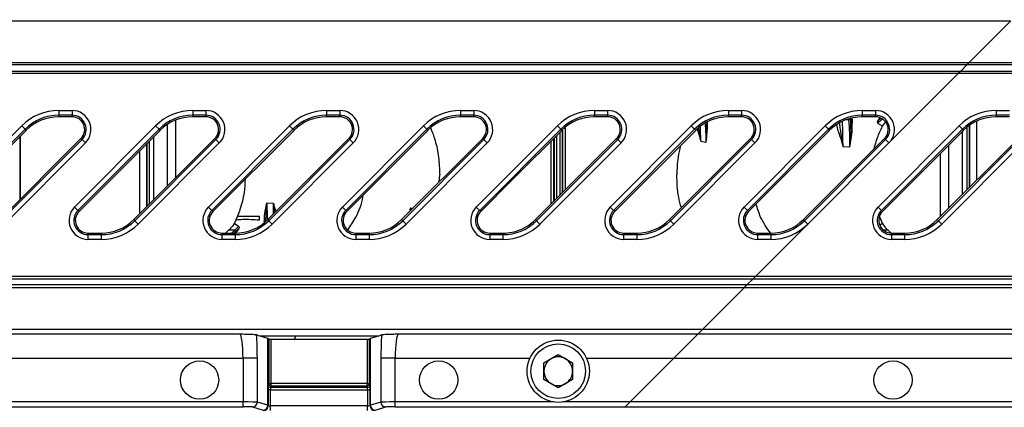
# Model space of a CAD drawing. Units: millimetres. Extents: x 150 to 4162, y 50 to 2920.
# Drawn here: x 1392 to 1598, y 1096 to 1177 of the extents above; entities that cross this region are included whole.
import ezdxf

# ---------------------------------------------------------------- set-up
doc = ezdxf.new("R2010")
doc.units = ezdxf.units.MM
doc.header["$LTSCALE"] = 10
doc.layers.get('0').update_dxf_attribs({"color": 1})
doc.layers.add('157083', color=7, linetype='Continuous')
doc.layers.add('DIMENSION', color=3, linetype='Continuous')
doc.styles.add('SLDTEXTSTYLE0', font='TXT', dxfattribs={"width": 0.605})
doc.dimstyles.new('SLDDIMSTYLE3', dxfattribs={"dimtxt": 25, "dimasz": 25, "dimexe": 0, "dimexo": 0.0625, "dimgap": 6.25, "dimtad": 1, "dimdec": 0, "dimrnd": 1e-09, "dimzin": 12, "dimdsep": 46, "dimtxsty": 'SLDTEXTSTYLE0', "dimsah": 1, "dimcen": 0.09, "dimadec": 0, "dimazin": 3, "dimtfac": 1, "dimtdec": 0, "dimtofl": 0, "dimtmove": 0, "dimatfit": 3, "dimfxl": 0, "dimfrac": 2, "dimtolj": 1, "dimtzin": 12, "dimarcsym": 0})

# ---------------------------------------------------------------- blocks, each defined once
blk = doc.blocks.new('1139569_M_003__D_8')
at = {"layer": 'DIMENSION'}
for p, q in [((1178.53, 1326.88), (1178.53, 1454.14)), ((2314.96, 1164.14), (2314.96, 1454.14)), ((2314.96, 1444.14), (1178.53, 1444.14))]:
    blk.add_line(p, q, dxfattribs=at)
for points in [[(1178.53, 1444.14), (1203.53, 1440.3), (1203.53, 1447.99)], [(2314.96, 1444.14), (2289.96, 1447.99), (2289.96, 1440.3)]]:
    blk.add_solid(points, dxfattribs=at)
at = {"layer": 'DIMENSION', "insert": (1679.94, 1476.37), "char_height": 25, "attachment_point": 1, "style": 'SLDTEXTSTYLE0'}
blk.add_mtext('1136mm', dxfattribs=at)
blk = doc.blocks.new('1139569_M_003_Top_view')
for p, q in [((-882.5, 232.21), (-535.35, 232.21)), ((-535.35, 232.21), (-544.08, 223.48)), ((-882.5, 223.48), (-544.08, 223.48)), ((-544.58, 222.98), (-882.5, 222.98)), ((-544.58, 222.98), (-545.85, 221.71)), ((-544.58, 222.98), (-544.08, 223.48)), ((-180.58, 222.98), (-544.58, 222.98)), ((-544.08, 223.48), (-180.08, 223.48)), ((-882.5, 221.71), (-545.85, 221.71)), ((-546.35, 221.21), (-882.5, 221.21)), ((-546.35, 221.21), (-560.87, 206.7)), ((-545.85, 221.71), (-546.35, 221.21)), ((-182.35, 221.21), (-546.35, 221.21)), ((-545.85, 221.71), (-181.85, 221.71)), ((-734.43, 213.47), (-731.67, 213.47)), ((-734.43, 213.47), (-734.43, 212.47)), ((-731.67, 212.47), (-734.43, 212.47)), ((-734.43, 212.15), (-734.43, 212.47)), ((-731.67, 212.15), (-734.43, 212.15)), ((-731.67, 213.47), (-731.67, 212.47)), ((-731.67, 212.15), (-731.67, 212.47)), ((-706.43, 213.47), (-706.43, 212.47)), ((-706.43, 213.47), (-703.67, 213.47)), ((-703.67, 212.47), (-706.43, 212.47)), ((-706.43, 212.15), (-706.43, 212.47)), ((-703.67, 212.15), (-706.43, 212.15)), ((-703.67, 213.47), (-703.67, 212.47)), ((-703.67, 212.15), (-703.67, 212.47)), ((-678.43, 213.47), (-675.67, 213.47)), ((-678.43, 213.47), (-678.43, 212.47)), ((-675.67, 212.47), (-678.43, 212.47)), ((-678.43, 212.15), (-678.43, 212.47)), ((-675.67, 212.15), (-678.43, 212.15)), ((-675.67, 213.47), (-675.67, 212.47)), ((-675.67, 212.15), (-675.67, 212.47)), ((-650.43, 213.47), (-647.67, 213.47)), ((-650.43, 213.47), (-650.43, 212.47)), ((-647.67, 212.47), (-650.43, 212.47)), ((-650.43, 212.15), (-650.43, 212.47)), ((-647.67, 212.15), (-650.43, 212.15)), ((-647.67, 213.47), (-647.67, 212.47)), ((-647.67, 212.15), (-647.67, 212.47)), ((-622.43, 213.47), (-619.67, 213.47)), ((-622.43, 213.47), (-622.43, 212.47)), ((-619.67, 212.47), (-622.43, 212.47)), ((-622.43, 212.15), (-622.43, 212.47)), ((-619.67, 212.15), (-622.43, 212.15)), ((-619.67, 213.47), (-619.67, 212.47)), ((-619.67, 212.15), (-619.67, 212.47)), ((-594.43, 213.47), (-591.67, 213.47)), ((-594.43, 213.47), (-594.43, 212.47)), ((-591.67, 212.47), (-594.43, 212.47)), ((-594.43, 212.15), (-594.43, 212.47)), ((-591.67, 212.15), (-594.43, 212.15)), ((-591.67, 213.47), (-591.67, 212.47)), ((-591.67, 212.15), (-591.67, 212.47)), ((-566.43, 213.47), (-563.67, 213.47)), ((-566.43, 213.47), (-566.43, 212.47)), ((-563.67, 212.47), (-566.43, 212.47)), ((-566.43, 212.15), (-566.43, 212.47)), ((-563.67, 212.15), (-566.43, 212.15)), ((-563.67, 213.47), (-563.67, 212.47)), ((-563.67, 212.15), (-563.67, 212.47)), ((-538.43, 213.47), (-535.67, 213.47)), ((-538.43, 213.47), (-538.43, 212.47)), ((-535.67, 212.47), (-538.43, 212.47)), ((-538.43, 212.15), (-538.43, 212.47)), ((-535.67, 212.15), (-538.43, 212.15)), ((-759.13, 193.3), (-742.18, 210.25)), ((-741.48, 209.55), (-742.18, 210.25)), ((-731.13, 193.3), (-714.18, 210.25)), ((-713.48, 209.55), (-714.18, 210.25)), ((-711.68, 197.75), (-711.68, 210.6)), ((-709.93, 199.5), (-709.93, 211.49)), ((-703.13, 193.3), (-686.18, 210.25)), ((-685.48, 209.55), (-686.18, 210.25)), ((-675.13, 193.3), (-658.18, 210.25)), ((-657.48, 209.55), (-658.18, 210.25)), ((-647.13, 193.3), (-630.18, 210.25)), ((-629.48, 209.55), (-630.18, 210.25)), ((-619.13, 193.3), (-602.18, 210.25)), ((-601.48, 209.55), (-602.18, 210.25)), ((-598.97, 210.13), (-598.98, 210.84)), ((-598.98, 210.84), (-598.97, 210.13)), ((-598.78, 210.41), (-598.77, 210.97)), ((-591.13, 193.3), (-574.18, 210.25)), ((-573.48, 209.55), (-574.18, 210.25)), ((-569.34, 211.47), (-569.86, 211.49)), ((-569.36, 211.7), (-569.34, 211.47)), ((-568.82, 211.69), (-568.81, 209.56)), ((-568.52, 209.82), (-568.51, 211.75)), ((-563.19, 211.21), (-563.29, 211.02)), ((-563.19, 211.21), (-562.71, 211.96)), ((-562.59, 211.78), (-563.19, 211.21)), ((-562.23, 210.16), (-563.17, 210.76)), ((-563.13, 193.3), (-546.18, 210.25)), ((-562.07, 211.56), (-562.36, 211.56)), ((-562.23, 210.16), (-561.56, 211.02)), ((-545.48, 209.55), (-546.18, 210.25)), ((-544.47, 196.95), (-544.47, 210.03)), ((-544.03, 210.36), (-544.03, 197.39)), ((-544, 197.42), (-544, 210.38)), ((-542.5, 198.92), (-542.5, 211.25)), ((-542.47, 198.95), (-542.47, 211.26)), ((-741.48, 209.55), (-758.43, 192.6)), ((-741.25, 209.32), (-758.2, 192.37)), ((-742.5, 194.92), (-742.5, 208.08)), ((-742.47, 194.95), (-742.47, 208.11)), ((-741.25, 209.32), (-741.48, 209.55)), ((-713.48, 209.55), (-730.43, 192.6)), ((-713.25, 209.32), (-730.2, 192.37)), ((-714.56, 194.86), (-714.56, 208.02)), ((-713.25, 209.32), (-713.48, 209.55)), ((-685.48, 209.55), (-702.43, 192.6)), ((-685.25, 209.32), (-702.2, 192.37)), ((-685.25, 209.32), (-685.48, 209.55)), ((-657.48, 209.55), (-674.43, 192.6)), ((-657.25, 209.32), (-674.2, 192.37)), ((-657.25, 209.32), (-657.48, 209.55)), ((-629.48, 209.55), (-646.43, 192.6)), ((-629.25, 209.32), (-639.61, 198.97)), ((-629.25, 209.32), (-629.48, 209.55)), ((-601.48, 209.55), (-618.43, 192.6)), ((-601.25, 209.32), (-618.2, 192.37)), ((-601.25, 209.32), (-601.48, 209.55)), ((-573.48, 209.55), (-590.43, 192.6)), ((-573.25, 209.32), (-590.2, 192.37)), ((-573.25, 209.32), (-573.48, 209.55)), ((-545.48, 209.55), (-562.43, 192.6)), ((-545.25, 209.32), (-562.2, 192.37)), ((-545.25, 209.32), (-545.48, 209.55)), ((-545.44, 195.98), (-545.44, 209.14)), ((-746.75, 190.68), (-729.8, 207.63)), ((-746.52, 190.45), (-729.57, 207.4)), ((-728.87, 206.7), (-745.82, 189.75)), ((-729.8, 207.63), (-729.57, 207.4)), ((-728.87, 206.7), (-729.57, 207.4)), ((-718.75, 190.68), (-701.8, 207.63)), ((-718.52, 190.45), (-701.57, 207.4)), ((-700.87, 206.7), (-717.82, 189.75)), ((-716, 193.42), (-716, 206.58)), ((-715.97, 193.45), (-715.97, 206.61)), ((-715.53, 207.05), (-715.53, 193.89)), ((-701.8, 207.63), (-701.57, 207.4)), ((-700.87, 206.7), (-701.57, 207.4)), ((-690.75, 190.68), (-673.8, 207.63)), ((-690.52, 190.45), (-673.57, 207.4)), ((-672.87, 206.7), (-689.82, 189.75)), ((-673.8, 207.63), (-673.57, 207.4)), ((-672.87, 206.7), (-673.57, 207.4)), ((-662.75, 190.68), (-645.8, 207.63)), ((-662.52, 190.45), (-645.57, 207.4)), ((-644.87, 206.7), (-661.82, 189.75)), ((-645.8, 207.63), (-645.57, 207.4)), ((-644.87, 206.7), (-645.57, 207.4)), ((-634.75, 190.68), (-617.8, 207.63)), ((-634.52, 190.45), (-617.57, 207.4)), ((-616.87, 206.7), (-633.82, 189.75)), ((-617.8, 207.63), (-617.57, 207.4)), ((-616.87, 206.7), (-617.57, 207.4)), ((-606.75, 190.68), (-589.8, 207.63)), ((-606.52, 190.45), (-589.57, 207.4)), ((-588.87, 206.7), (-605.82, 189.75)), ((-600.19, 207.04), (-599.11, 206.84)), ((-589.8, 207.63), (-589.57, 207.4)), ((-588.87, 206.7), (-589.57, 207.4)), ((-578.75, 190.68), (-561.8, 207.63)), ((-578.52, 190.45), (-561.57, 207.4)), ((-560.87, 206.7), (-577.82, 189.75)), ((-570.45, 205.92), (-569.07, 205.85)), ((-561.8, 207.63), (-561.57, 207.4)), ((-560.87, 206.7), (-561.57, 207.4)), ((-550.75, 190.68), (-533.8, 207.63)), ((-550.52, 190.45), (-533.57, 207.4)), ((-532.87, 206.7), (-549.82, 189.75)), ((-548.32, 193.1), (-548.32, 206.25)), ((-717.53, 205.05), (-717.53, 191.89)), ((-717.5, 191.92), (-717.5, 205.08)), ((-550.07, 191.35), (-550.07, 204.5)), ((-654.92, 198.5), (-654.79, 200)), ((-639.61, 198.97), (-646.2, 192.37)), ((-690.93, 194.15), (-689.55, 194.08)), ((-730.43, 192.6), (-731.13, 193.3)), ((-730.2, 192.37), (-730.43, 192.6)), ((-702.43, 192.6), (-703.13, 193.3)), ((-702.2, 192.37), (-702.43, 192.6)), ((-674.43, 192.6), (-675.13, 193.3)), ((-674.2, 192.37), (-674.43, 192.6)), ((-660.89, 193.16), (-660.36, 193.07)), ((-646.43, 192.6), (-647.13, 193.3)), ((-646.2, 192.37), (-646.43, 192.6)), ((-618.43, 192.6), (-619.13, 193.3)), ((-618.2, 192.37), (-618.43, 192.6)), ((-590.43, 192.6), (-591.13, 193.3)), ((-590.2, 192.37), (-590.43, 192.6)), ((-562.43, 192.6), (-563.13, 193.3)), ((-562.2, 192.37), (-562.43, 192.6)), ((-718.75, 190.68), (-718.52, 190.45)), ((-717.82, 189.75), (-718.52, 190.45)), ((-697.42, 190.57), (-697.77, 189.82)), ((-696.83, 189.24), (-697.77, 189.84)), ((-697.07, 191.38), (-692.5, 191.39)), ((-692.5, 190.54), (-692.5, 191.39)), ((-690.75, 190.68), (-690.52, 190.45)), ((-689.82, 189.75), (-690.52, 190.45)), ((-662.75, 190.68), (-662.52, 190.45)), ((-661.82, 189.75), (-662.52, 190.45)), ((-634.75, 190.68), (-634.52, 190.45)), ((-633.82, 189.75), (-634.52, 190.45)), ((-606.75, 190.68), (-606.52, 190.45)), ((-605.82, 189.75), (-606.52, 190.45)), ((-577.82, 189.75), (-588.78, 178.79)), ((-578.75, 190.68), (-578.52, 190.45)), ((-577.82, 189.75), (-578.52, 190.45)), ((-562.83, 191.28), (-562.23, 189.82)), ((-562.23, 189.84), (-562.77, 189.49)), ((-550.75, 190.68), (-550.52, 190.45)), ((-549.82, 189.75), (-550.52, 190.45)), ((-728.33, 187.85), (-725.57, 187.85)), ((-728.33, 187.85), (-728.33, 187.53)), ((-728.33, 187.53), (-728.33, 186.53)), ((-728.33, 187.53), (-725.57, 187.53)), ((-725.57, 187.85), (-725.57, 187.53)), ((-725.57, 187.53), (-725.57, 186.53)), ((-700.33, 187.85), (-697.57, 187.85)), ((-700.33, 187.85), (-700.33, 187.53)), ((-700.33, 187.53), (-700.33, 186.53)), ((-700.33, 187.53), (-697.57, 187.53)), ((-699.61, 187.85), (-698.95, 188.44)), ((-697.64, 188.44), (-698.95, 188.44)), ((-698.3, 187.85), (-697.64, 188.44)), ((-697.41, 188.22), (-697.83, 187.85)), ((-697.64, 188.44), (-696.83, 189.24)), ((-697.57, 187.85), (-697.57, 187.53)), ((-697.57, 187.53), (-697.57, 186.53)), ((-696.81, 188.79), (-697.41, 188.22)), ((-696.81, 188.79), (-697.4, 187.88)), ((-696.71, 188.98), (-696.81, 188.79)), ((-672.33, 187.85), (-669.57, 187.85)), ((-672.33, 187.85), (-672.33, 187.53)), ((-672.33, 187.53), (-672.33, 186.53)), ((-672.33, 187.53), (-669.57, 187.53)), ((-669.57, 187.85), (-669.57, 187.53)), ((-669.57, 187.53), (-669.57, 186.53)), ((-644.33, 187.85), (-641.57, 187.85)), ((-644.33, 187.85), (-644.33, 187.53)), ((-644.33, 187.53), (-644.33, 186.53)), ((-644.33, 187.53), (-641.57, 187.53)), ((-641.57, 187.85), (-641.57, 187.53)), ((-641.57, 187.53), (-641.57, 186.53)), ((-616.33, 187.85), (-613.57, 187.85)), ((-616.33, 187.85), (-616.33, 187.53)), ((-616.33, 187.53), (-616.33, 186.53)), ((-616.33, 187.53), (-613.57, 187.53)), ((-613.57, 187.85), (-613.57, 187.53)), ((-613.57, 187.53), (-613.57, 186.53)), ((-588.33, 187.85), (-585.57, 187.85)), ((-588.33, 187.85), (-588.33, 187.53)), ((-588.33, 187.53), (-588.33, 186.53)), ((-588.33, 187.53), (-585.57, 187.53)), ((-585.57, 187.85), (-585.57, 187.53)), ((-585.57, 187.53), (-585.57, 186.53)), ((-561.05, 188.44), (-561.93, 188.44)), ((-560.41, 187.86), (-561.05, 188.44)), ((-560.33, 187.85), (-557.57, 187.85)), ((-560.33, 187.85), (-560.33, 187.53)), ((-560.33, 187.53), (-560.33, 186.53)), ((-560.33, 187.53), (-557.57, 187.53)), ((-557.57, 187.85), (-557.57, 187.53)), ((-557.57, 187.53), (-557.57, 186.53)), ((-725.57, 186.53), (-728.33, 186.53)), ((-697.57, 186.53), (-700.33, 186.53)), ((-669.57, 186.53), (-672.33, 186.53)), ((-641.57, 186.53), (-644.33, 186.53)), ((-613.57, 186.53), (-616.33, 186.53)), ((-585.57, 186.53), (-588.33, 186.53)), ((-557.57, 186.53), (-560.33, 186.53)), ((-588.78, 178.79), (-882.5, 178.79)), ((-882.5, 178.29), (-589.28, 178.29)), ((-589.28, 178.29), (-590.55, 177.02)), ((-588.78, 178.79), (-589.28, 178.29)), ((-589.28, 178.29), (-225.28, 178.29)), ((-224.78, 178.79), (-588.78, 178.79)), ((-590.55, 177.02), (-882.5, 177.02)), ((-882.5, 176.52), (-591.05, 176.52)), ((-591.05, 176.52), (-599.78, 167.79)), ((-591.05, 176.52), (-590.55, 177.02)), ((-591.05, 176.52), (-227.05, 176.52)), ((-226.55, 177.02), (-590.55, 177.02)), ((-882.5, 167.79), (-599.78, 167.79)), ((-599.78, 167.79), (-600.83, 166.73)), ((-599.78, 167.79), (-235.78, 167.79)), ((-696.59, 166.73), (-830.73, 166.73)), ((-693.06, 166.58), (-692.46, 166.4)), ((-692.46, 166.4), (-667.54, 166.4)), ((-692.46, 166.4), (-690.74, 165.88)), ((-690.74, 165.88), (-690.74, 151.88)), ((-690.51, 165.68), (-690.7, 165.87)), ((-690.7, 151.87), (-690.7, 165.87)), ((-690.51, 165.68), (-690.51, 156.46)), ((-669.99, 165.66), (-690.01, 165.66)), ((-690.01, 156.46), (-690.01, 165.66)), ((-685.18, 165.66), (-684.87, 166.4)), ((-669.99, 165.66), (-669.99, 156.46)), ((-669.3, 165.87), (-669.49, 165.68)), ((-669.49, 156.46), (-669.49, 165.68)), ((-669.3, 165.87), (-669.3, 151.87)), ((-669.26, 165.88), (-667.54, 166.4)), ((-669.26, 151.88), (-669.26, 165.88)), ((-667.54, 166.4), (-666.94, 166.58)), ((-600.83, 166.73), (-663.41, 166.73)), ((-600.83, 166.73), (-605.83, 161.74)), ((-236.83, 166.73), (-600.83, 166.73)), ((-816.26, 161.74), (-695.91, 161.74)), ((-692.92, 161.74), (-695.91, 161.74)), ((-695.91, 161.74), (-695.91, 152.58)), ((-692.92, 152.53), (-692.92, 161.74)), ((-664.09, 161.74), (-667.08, 161.74)), ((-667.08, 161.74), (-667.08, 152.53)), ((-664.09, 161.74), (-635.9, 161.74)), ((-664.09, 152.58), (-664.09, 161.74)), ((-633, 160.73), (-630, 162.46)), ((-633, 157.27), (-633, 160.73)), ((-630, 162.46), (-627, 160.73)), ((-627, 160.73), (-627, 157.27)), ((-624.1, 161.74), (-605.83, 161.74)), ((-614.98, 152.58), (-605.83, 161.74)), ((-605.83, 161.74), (-241.83, 161.74)), ((-630, 155.54), (-633, 157.27)), ((-627, 157.27), (-630, 155.54)), ((-690.64, 155.1), (-690.64, 151.81)), ((-690.14, 155.1), (-690.64, 155.1)), ((-690.51, 156.46), (-690.62, 156.1)), ((-690.51, 156.46), (-690.01, 156.46)), ((-690.14, 151.77), (-690.14, 155.1)), ((-690.14, 155.1), (-669.86, 155.1)), ((-690.12, 155.6), (-690.01, 155.96)), ((-669.88, 155.6), (-690.12, 155.6)), ((-690.01, 155.96), (-690.01, 156.46)), ((-669.99, 156.46), (-690.01, 156.46)), ((-690.01, 155.96), (-669.99, 155.96)), ((-669.99, 156.46), (-669.49, 156.46)), ((-669.99, 155.96), (-669.99, 156.46)), ((-669.99, 155.96), (-669.88, 155.6)), ((-669.86, 155.1), (-669.36, 155.1)), ((-669.86, 155.1), (-669.86, 151.77)), ((-669.38, 156.1), (-669.49, 156.46)), ((-669.36, 151.81), (-669.36, 155.1)), ((-695.91, 152.58), (-799.23, 152.58)), ((-695.91, 151.58), (-695.91, 152.58)), ((-690.74, 151.88), (-692.92, 152.53)), ((-667.08, 152.53), (-669.26, 151.88)), ((-631.02, 152.58), (-664.09, 152.58)), ((-664.09, 151.58), (-664.09, 152.58)), ((-614.98, 152.58), (-628.98, 152.58)), ((-615.98, 151.58), (-614.98, 152.58)), ((-250.98, 152.58), (-614.98, 152.58)), ((-799.23, 151.58), (-695.91, 151.58)), ((-693.92, 151.53), (-691.73, 150.88)), ((-690.64, 151.81), (-690.7, 151.87)), ((-690.14, 150.77), (-690.14, 151.77)), ((-669.86, 151.77), (-690.14, 151.77)), ((-669.86, 150.77), (-669.86, 151.77)), ((-669.3, 151.87), (-669.36, 151.81)), ((-668.27, 150.88), (-666.08, 151.53)), ((-664.09, 151.58), (-615.98, 151.58)), ((-616.17, 151.4), (-615.98, 151.58)), ((-615.98, 151.58), (-251.98, 151.58))]:
    blk.add_line(p, q)
for centre, radius in [((-630, 159), 6.5), ((-630, 159), 5.7), ((-705, 157.16), 4), ((-655, 157.16), 4), ((-560, 157.16), 4)]:
    blk.add_circle(centre, radius)
for centre, radius, start, end in [((-734.43, 202.5), 10.97, 90, 135), ((-734.43, 202.5), 9.97, 90, 135), ((-734.43, 202.5), 9.65, 90, 135), ((-731.67, 209.5), 3.97, 315, 90), ((-731.67, 209.5), 2.97, 315, 90), ((-731.67, 209.5), 2.65, 315, 90), ((-706.43, 202.5), 10.97, 90, 135), ((-706.43, 202.5), 9.97, 90, 135), ((-706.43, 202.5), 9.65, 90, 135), ((-703.67, 209.5), 3.97, 315, 90), ((-703.67, 209.5), 2.97, 315, 90), ((-703.67, 209.5), 2.65, 315, 90), ((-678.43, 202.5), 10.97, 90, 135), ((-678.43, 202.5), 9.97, 90, 135), ((-678.43, 202.5), 9.65, 90, 135), ((-675.67, 209.5), 3.97, 315, 90), ((-675.67, 209.5), 2.97, 315, 90), ((-675.67, 209.5), 2.65, 315, 90), ((-650.43, 202.5), 10.97, 90, 135), ((-650.43, 202.5), 9.97, 90, 135), ((-650.43, 202.5), 9.65, 90, 135), ((-647.67, 209.5), 3.97, 315, 90), ((-647.67, 209.5), 2.97, 315, 90), ((-647.67, 209.5), 2.65, 315, 90), ((-622.43, 202.5), 10.97, 90, 135), ((-622.43, 202.5), 9.97, 90, 135), ((-622.43, 202.5), 9.65, 90, 135), ((-619.67, 209.5), 3.97, 315, 90), ((-619.67, 209.5), 2.97, 315, 90), ((-619.67, 209.5), 2.65, 315, 90), ((-594.43, 202.5), 10.97, 90, 135), ((-594.43, 202.5), 9.97, 90, 135), ((-594.43, 202.5), 9.65, 90, 135), ((-591.67, 209.5), 3.97, 315, 90), ((-591.67, 209.5), 2.97, 315, 90), ((-591.67, 209.5), 2.65, 315, 90), ((-566.43, 202.5), 10.97, 90, 135), ((-566.43, 202.5), 9.97, 90, 135), ((-566.43, 202.5), 9.65, 90, 135), ((-563.67, 209.5), 3.97, 315, 90), ((-563.67, 209.5), 2.97, 315, 90), ((-563.67, 209.5), 2.65, 315, 90), ((-538.43, 202.5), 10.97, 90, 135), ((-538.43, 202.5), 9.97, 90, 135), ((-538.43, 202.5), 9.65, 90, 135), ((-598.64, 210.11), 0.331, 113.948, 175.5467), ((-569.34, 211.97), 0.5, 269.9813, 345.3164), ((-562.27, 211.89), 0.343, 199.0762, 253.6163), ((-568.48, 209.49), 0.335, 96.0534, 168.009), ((-728.33, 190.5), 3.97, 135, 270), ((-728.33, 190.5), 2.97, 135, 270), ((-728.33, 190.5), 2.65, 135, 270), ((-700.33, 190.5), 3.97, 135, 270), ((-700.33, 190.5), 2.97, 135, 270), ((-700.33, 190.5), 2.65, 135, 270), ((-672.33, 190.5), 3.97, 135, 270), ((-672.33, 190.5), 2.97, 135, 270), ((-672.33, 190.5), 2.65, 135, 270), ((-644.33, 190.5), 3.97, 135, 270), ((-644.33, 190.5), 2.97, 135, 270), ((-644.33, 190.5), 2.65, 135, 270), ((-616.33, 190.5), 3.97, 135, 270), ((-616.33, 190.5), 2.97, 135, 270), ((-616.33, 190.5), 2.65, 135, 270), ((-588.33, 190.5), 3.97, 135, 270), ((-588.33, 190.5), 2.97, 135, 270), ((-588.33, 190.5), 2.65, 135, 270), ((-560.33, 190.5), 3.97, 135, 270), ((-560.33, 190.5), 2.97, 135, 270), ((-560.33, 190.5), 2.65, 135, 270), ((-725.57, 197.5), 9.65, 270, 315), ((-725.57, 197.5), 9.97, 270, 315), ((-725.57, 197.5), 10.97, 270, 315), ((-697.57, 197.5), 9.65, 270, 315), ((-697.57, 197.5), 9.97, 270, 315), ((-697.57, 197.5), 10.97, 270, 315), ((-691.52, 190.51), 0.335, 276.0534, 348.009), ((-669.57, 197.5), 9.65, 270, 315), ((-669.57, 197.5), 9.97, 270, 315), ((-669.57, 197.5), 10.97, 270, 315), ((-641.57, 197.5), 9.97, 270, 315), ((-641.57, 197.5), 10.97, 270, 315), ((-641.57, 197.5), 9.65, 281.7208, 315), ((-613.57, 197.5), 9.65, 270, 315), ((-613.57, 197.5), 9.97, 270, 315), ((-613.57, 197.5), 10.97, 270, 315), ((-585.57, 197.5), 9.65, 270, 315), ((-585.57, 197.5), 9.97, 270, 315), ((-585.57, 197.5), 10.97, 270, 315), ((-557.57, 197.5), 9.65, 270, 315), ((-557.57, 197.5), 9.97, 270, 315), ((-557.57, 197.5), 10.97, 270, 315), ((-697.73, 188.11), 0.343, 19.0764, 73.6155), ((-641.57, 197.5), 9.65, 270, 281.7208), ((-630, 159), 3, 120, 180), ((-630, 159), 3, 60, 120), ((-630, 159), 3, 0, 60), ((-630, 159), 3, 180, 240), ((-630, 159), 3, 300, 0), ((-690.12, 156.1), 0.5, 180.2525, 269.9463), ((-690.01, 156.46), 0.5, 180.2525, 269.9463), ((-669.99, 156.46), 0.5, 270.0537, 359.7475), ((-669.88, 156.1), 0.5, 270.0537, 359.7475), ((-630, 159), 3, 240, 300), ((-693.92, 152.53), 1, 270.2525, 359.9463), ((-666.08, 152.53), 1, 180.0537, 269.7475), ((-691.74, 151.88), 1, 270.2525, 359.9463), ((-691.7, 151.87), 1, 270.046, 359.954), ((-691.64, 151.81), 1, 270.046, 359.954), ((-668.36, 151.81), 1, 180.046, 269.954), ((-668.3, 151.87), 1, 180.046, 269.954), ((-668.26, 151.88), 1, 180.0537, 269.7475)]:
    blk.add_arc(centre, radius, start, end)
for centre, major_axis, ratio, start_param, end_param in [((-630.31, 200), (0, 15.5), 0.004504, 1.012798, 1.896136), ((-629.69, 200), (0, 15.5), 0.004504, 4.438051, 5.327569), ((-629.19, 200), (0, 16), 0.004363, 4.47913, 5.343633), ((-630.81, 200), (0, 16), 0.004363, 1.06835, 1.918627), ((-696.61, 161.74), (0, 5), 0.139982, 4.712389, 6.257005), ((-693.62, 161.74), (0, 8), 0.087489, 4.712389, 5.362437), ((-700.7, 165.86), (10, 0), 0.026186, 0.02618, 0.087266), ((-690.01, 165.68), (0.5, 0), 0.026186, 3.167773, 4.712389), ((-669.99, 165.68), (0.5, 0), 0.026186, 4.712389, 6.257005), ((-659.3, 165.86), (10, 0), 0.026186, 3.054326, 3.115413), ((-666.38, 161.74), (0, 8), 0.087489, 0.920748, 1.570796), ((-663.39, 161.74), (0, 5), 0.139982, 0.02618, 1.570796), ((-690.62, 155.1), (0, 1), 0.026186, 0.087266, 1.570796), ((-690.12, 155.1), (0, 0.5), 0.052372, 0.087266, 1.570796), ((-669.88, 155.1), (0, 0.5), 0.052372, 4.712389, 6.195919), ((-669.38, 155.1), (0, 1), 0.026186, 4.712389, 6.195919), ((-695.91, 152.53), (3, 0), 0.017457, 0.087266, 1.570796), ((-664.09, 152.53), (3, 0), 0.017457, 1.570796, 3.054326), ((-695.91, 151.53), (2, 0), 0.026186, 0.087266, 1.570796), ((-700.7, 151.86), (10, 0), 0.023567, 0.02618, 0.087266), ((-690.14, 151.81), (0.5, 0), 0.078558, 3.167773, 4.712389), ((-669.86, 151.81), (0.5, 0), 0.078558, 4.712389, 6.257005), ((-659.3, 151.86), (10, 0), 0.023567, 3.054326, 3.115413), ((-664.09, 151.53), (2, 0), 0.026186, 1.570796, 3.054326)]:
    blk.add_ellipse(centre, major_axis=major_axis, ratio=ratio, start_param=start_param, end_param=end_param)
for points, knots in [([(-600.19, 207.04), (-600.21, 207.76), (-600.24, 208.91), (-600.27, 209.71), (-600.29, 210)], [0, 0, 0, 0, 0.632769, 1, 1, 1, 1]), ([(-599.29, 210.64), (-599.27, 210.48), (-599.24, 210.01), (-599.19, 209.12), (-599.15, 208.02), (-599.13, 207.27), (-599.11, 206.84)], [0, 0, 0, 0, 0.18739, 0.540753, 0.729761, 1, 1, 1, 1]), ([(-599.11, 206.84), (-599.11, 206.84), (-599, 207.54), (-598.83, 208.82), (-598.8, 209.9), (-598.78, 210.41)], [0, 0, 0, 0, 0.006301, 0.527195, 1, 1, 1, 1]), ([(-598.97, 210.13), (-598.98, 209.68), (-598.99, 208.71), (-599.06, 207.52), (-599.11, 206.84), (-599.11, 206.84)], [0, 0, 0, 0, 0.468476, 0.993789, 1, 1, 1, 1]), ([(-571.75, 210.34), (-571.73, 210.2), (-571.63, 209.44), (-571.2, 208.36), (-570.78, 207.06), (-570.57, 206.35), (-570.47, 205.97), (-570.46, 205.92), (-570.45, 205.92)], [0, 0, 0, 0, 0.103977, 0.546611, 0.770496, 0.97024, 0.995813, 1, 1, 1, 1]), ([(-570.45, 205.92), (-570.45, 205.92), (-570.46, 205.93), (-570.46, 205.99), (-570.48, 206.12), (-570.53, 206.51), (-570.63, 207.21), (-570.82, 208.47), (-571.06, 209.7), (-571.12, 210.47), (-571.14, 210.74)], [0, 0, 0, 0, 0.0035919, 0.0047382, 0.0289981, 0.0702378, 0.2047408, 0.40442, 0.7917749, 1, 1, 1, 1]), ([(-570.45, 205.92), (-570.46, 206.09), (-570.46, 206.75), (-570.48, 207.82), (-570.51, 209.37), (-570.55, 210.53), (-570.58, 210.95), (-570.59, 211.09)], [0, 0, 0, 0, 0.065136, 0.253542, 0.442173, 0.817751, 1, 1, 1, 1]), ([(-569.34, 211.47), (-569.32, 211.4), (-569.27, 211.26), (-569.2, 210.49), (-569.13, 209), (-569.09, 207.15), (-569.07, 206.02), (-569.07, 205.85)], [0, 0, 0, 0, 0.189905, 0.379602, 0.665455, 0.951014, 1, 1, 1, 1]), ([(-568.81, 209.56), (-568.81, 210.08), (-568.82, 211), (-568.83, 211.74), (-568.84, 211.89), (-568.84, 211.97)], [0, 0, 0, 0, 0.386661, 0.688153, 1, 1, 1, 1]), ([(-563.93, 205.49), (-563.72, 206.27), (-563.27, 207.93), (-562.59, 209.4), (-562.23, 210.18)], [0, 0, 0, 0, 0.471716, 1, 1, 1, 1]), ([(-563.29, 211.02), (-563.29, 210.98), (-563.27, 210.9), (-563.23, 210.82), (-563.19, 210.78), (-563.17, 210.77), (-563.17, 210.76)], [0, 0, 0, 0, 0.390035, 0.699729, 0.940413, 1, 1, 1, 1]), ([(-563.17, 210.76), (-563.08, 210.87), (-562.83, 211.18), (-562.55, 211.41), (-562.36, 211.56)], [0, 0, 0, 0, 0.35853, 1, 1, 1, 1]), ([(-656.66, 209.76), (-656.34, 208.93), (-655.61, 207.04), (-654.94, 203.71), (-654.84, 201.25), (-654.79, 200)], [0, 0, 0, 0, 0.279434, 0.636201, 1, 1, 1, 1]), ([(-629.03, 196.4), (-629.03, 197.59), (-629.02, 199.53), (-629.03, 202.5), (-629.03, 205.25), (-629.03, 207.66), (-629.04, 208.94), (-629.04, 209.34)], [0, 0, 0, 0, 0.269491, 0.434714, 0.661567, 0.895002, 1, 1, 1, 1]), ([(-628.55, 209.83), (-628.55, 209.34), (-628.55, 207.98), (-628.55, 205.42), (-628.55, 202.6), (-628.54, 199.71), (-628.55, 197.92), (-628.55, 196.88)], [0, 0, 0, 0, 0.127544, 0.359611, 0.598411, 0.767431, 1, 1, 1, 1]), ([(-600.97, 209.56), (-600.9, 209.35), (-600.75, 208.89), (-600.49, 208.12), (-600.3, 207.49), (-600.21, 207.11), (-600.2, 207.04), (-600.19, 207.04)], [0, 0, 0, 0, 0.2749454, 0.5964288, 0.9228851, 0.9927768, 1, 1, 1, 1]), ([(-600.19, 207.04), (-600.2, 207.04), (-600.2, 207.05), (-600.2, 207.1), (-600.22, 207.26), (-600.27, 207.63), (-600.37, 208.39), (-600.51, 209.18), (-600.59, 209.65), (-600.62, 209.78)], [0, 0, 0, 0, 0.006622, 0.010507, 0.046306, 0.150265, 0.366569, 0.817263, 1, 1, 1, 1]), ([(-569.07, 205.85), (-569.07, 205.86), (-568.89, 206.6), (-568.61, 208), (-568.55, 209.24), (-568.52, 209.82)], [0, 0, 0, 0, 0.005431, 0.533676, 1, 1, 1, 1]), ([(-568.81, 209.56), (-568.82, 209.05), (-568.84, 208.12), (-568.97, 206.82), (-569.04, 206.09), (-569.07, 205.86), (-569.07, 205.85)], [0, 0, 0, 0, 0.458238, 0.832273, 0.994603, 1, 1, 1, 1]), ([(-631.45, 193.97), (-631.45, 194.62), (-631.45, 195.59), (-631.45, 197.61), (-631.46, 199.74), (-631.45, 202.56), (-631.45, 204.99), (-631.45, 206.54), (-631.45, 207.13)], [0, 0, 0, 0, 0.153664, 0.227776, 0.45639, 0.625789, 0.858375, 1, 1, 1, 1]), ([(-630.97, 207.61), (-630.97, 206.83), (-630.97, 205.1), (-630.97, 202.51), (-630.97, 199.42), (-630.97, 196.77), (-630.97, 194.98), (-630.97, 194.45)], [0, 0, 0, 0, 0.187815, 0.417125, 0.581757, 0.875646, 1, 1, 1, 1]), ([(-604.47, 206.11), (-604.65, 205.32), (-605.11, 203.35), (-605.17, 201.25), (-605.21, 200)], [0, 0, 0, 0, 0.400873, 1, 1, 1, 1]), ([(-604.25, 193.17), (-604.46, 193.9), (-605.09, 196.06), (-605.16, 198.43), (-605.21, 200)], [0, 0, 0, 0, 0.337145, 1, 1, 1, 1]), ([(-695.47, 199.11), (-695.51, 198.17), (-695.59, 196.62), (-696.04, 194.52), (-696.5, 192.87), (-696.89, 191.85), (-697.07, 191.38)], [0, 0, 0, 0, 0.345691, 0.573258, 0.804857, 1, 1, 1, 1]), ([(-674.01, 188.48), (-673.42, 189.37), (-672.04, 191.46), (-671, 194.03), (-670.83, 195.64), (-670.82, 195.76)], [0, 0, 0, 0, 0.405729, 0.956374, 1, 1, 1, 1]), ([(-691.48, 190.18), (-691.45, 190.76), (-691.39, 192), (-691.11, 193.4), (-690.93, 194.14), (-690.93, 194.15)], [0, 0, 0, 0, 0.466324, 0.994569, 1, 1, 1, 1]), ([(-690.93, 194.15), (-690.93, 194.14), (-690.96, 193.91), (-691.03, 193.18), (-691.16, 191.88), (-691.18, 190.95), (-691.19, 190.44)], [0, 0, 0, 0, 0.005397, 0.167727, 0.541762, 1, 1, 1, 1]), ([(-690.93, 194.15), (-690.93, 193.98), (-690.91, 192.86), (-690.89, 191.51), (-690.85, 190.83), (-690.85, 190.68)], [0, 0, 0, 0, 0.118265, 0.807675, 1, 1, 1, 1]), ([(-689.55, 194.08), (-689.54, 194.08), (-689.53, 194.02), (-689.43, 193.65), (-689.26, 193.08), (-689.1, 192.59), (-689.03, 192.39)], [0, 0, 0, 0, 0.011583, 0.090203, 0.634992, 1, 1, 1, 1]), ([(-689.52, 191.91), (-689.52, 192), (-689.53, 192.48), (-689.54, 193.24), (-689.54, 193.91), (-689.55, 194.08)], [0, 0, 0, 0, 0.151952, 0.785337, 1, 1, 1, 1]), ([(-689.27, 192.15), (-689.31, 192.4), (-689.39, 192.89), (-689.47, 193.49), (-689.52, 193.88), (-689.54, 194.01), (-689.54, 194.07), (-689.55, 194.08), (-689.55, 194.08)], [0, 0, 0, 0, 0.415011, 0.799315, 0.917146, 0.986462, 0.989737, 1, 1, 1, 1]), ([(-585.57, 187.8), (-586.35, 188.89), (-587.68, 190.76), (-588.35, 193.01), (-588.63, 193.94)], [0, 0, 0, 0, 0.585672, 1, 1, 1, 1]), ([(-660.98, 192.44), (-660.95, 192.67), (-660.93, 192.9), (-660.89, 193.16), (-660.89, 193.16)], [0, 0, 0, 0, 0.966874, 1, 1, 1, 1]), ([(-660.89, 193.16), (-660.89, 193.16), (-660.91, 192.92), (-660.92, 192.7), (-660.93, 192.5)], [0, 0, 0, 0, 0.033002, 1, 1, 1, 1]), ([(-660.89, 193.16), (-660.89, 193.16), (-660.88, 192.93), (-660.87, 192.74), (-660.87, 192.56)], [0, 0, 0, 0, 0.028932, 1, 1, 1, 1]), ([(-697.77, 189.84), (-698.06, 189.41), (-698.42, 188.87), (-698.86, 188.51), (-698.95, 188.44)], [0, 0, 0, 0, 0.792419, 1, 1, 1, 1]), ([(-697.07, 191.38), (-697.13, 191.25), (-697.24, 190.97), (-697.36, 190.7), (-697.42, 190.57)], [0, 0, 0, 0, 0.501636, 1, 1, 1, 1]), ([(-692.5, 190.54), (-693.65, 190.63), (-695.24, 190.76), (-696.95, 190.61), (-697.42, 190.57)], [0, 0, 0, 0, 0.726185, 1, 1, 1, 1]), ([(-562.23, 189.84), (-561.94, 189.41), (-561.58, 188.87), (-561.14, 188.51), (-561.05, 188.44)], [0, 0, 0, 0, 0.792281, 1, 1, 1, 1]), ([(-696.83, 189.24), (-696.82, 189.22), (-696.78, 189.2), (-696.74, 189.12), (-696.71, 189.05), (-696.71, 188.99), (-696.71, 188.98)], [0, 0, 0, 0, 0.253242, 0.504539, 0.889458, 1, 1, 1, 1]), ([(-693.06, 166.58), (-693.19, 166.59), (-693.54, 166.64), (-695, 166.69), (-696.14, 166.72), (-696.59, 166.73), (-696.59, 166.73)], [0, 0, 0, 0, 0.272452, 0.720638, 0.997983, 1, 1, 1, 1]), ([(-663.41, 166.73), (-663.41, 166.73), (-663.86, 166.72), (-665, 166.69), (-666.46, 166.64), (-666.81, 166.59), (-666.94, 166.58)], [0, 0, 0, 0, 0.002017, 0.279362, 0.727548, 1, 1, 1, 1])]:
    blk.add_open_spline(points, degree=3, knots=knots)

msp = doc.modelspace()

# ---------------------------------------------------------------- block references
at = {"layer": '157083'}
msp.add_blockref('1139569_M_003_Top_view', (2134.957, 944.145), dxfattribs=at)

# ---------------------------------------------------------------- dimensions: what is measured, and where the dimension line sits
at = {"layer": 'DIMENSION'}
dim = msp.add_linear_dim(base=(1178.532, 1444.145), p1=(2314.957, 1144.145), p2=(1178.532, 1306.875), angle=0, dimstyle='SLDDIMSTYLE3', dxfattribs=at)
dim.commit()
dim.dimension.update_dxf_attribs({"geometry": '1139569_M_003__D_8', "text_midpoint": (1746.744, 1444.145), "dimtype": 160})

doc.saveas('drawing.dxf')
